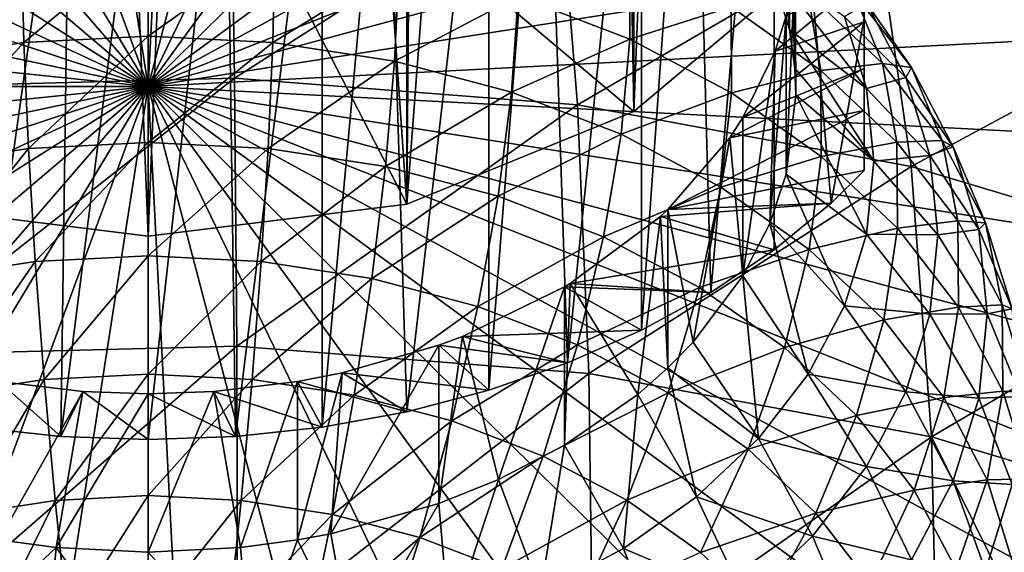
# Model space of a CAD drawing. Extents: x -47 to 47, y -211 to 0.
# Drawn here: x -2 to 12, y -131 to -124 of the extents above; entities that cross this region are included whole.
import ezdxf

# ---------------------------------------------------------------- set-up
doc = ezdxf.new("R2010")
doc.units = 0
doc.header["$MEASUREMENT"] = 0
for name, color, linetype in [('L2', 7, 'Continuous'), ('L3', 7, 'Continuous'), ('L4', 7, 'Continuous')]:
    doc.layers.add(name, color=color, linetype=linetype)

msp = doc.modelspace()

# ---------------------------------------------------------------- linework, layer by layer
at = {"layer": 'L2', "color": 7}
for points in [[(7.81647, -127.3309, -44.67263), (8.697513, -117.1221, -35.64818), (7.563577, -117.8636, -34.90668)], [(8.697513, -126.7387, -45.26483), (8.697513, -117.1221, -35.64818), (7.81647, -127.3309, -44.67263)], [(8.697513, -126.7387, -45.26483), (9.489309, -126.0865, -45.91702), (8.697513, -117.1221, -35.64818)], [(8.697513, -117.1221, -35.64818), (9.489309, -126.0865, -45.91702), (9.95, -123.5146, -44.24631)], [(7.81647, -127.3309, -44.67263), (7.563577, -117.8636, -34.90668), (6.855219, -127.8571, -44.1465)], [(6.855219, -127.8571, -44.1465), (7.563577, -117.8636, -34.90668), (6.855219, -118.2404, -34.52985)], [(5.823623, -128.3117, -43.69183), (6.855219, -118.2404, -34.52985), (5.511535, -118.8133, -33.95692)], [(6.855219, -127.8571, -44.1465), (6.855219, -118.2404, -34.52985), (5.823623, -128.3117, -43.69183)], [(5.823623, -128.3117, -43.69183), (5.511535, -118.8133, -33.95692), (4.73227, -128.6903, -43.31329)], [(4.73227, -128.6903, -43.31329), (5.511535, -118.8133, -33.95692), (4.73227, -119.0736, -33.69664)], [(3.592358, -128.9888, -43.01477), (4.73227, -119.0736, -33.69664), (3.301898, -119.4337, -33.33652)], [(4.73227, -128.6903, -43.31329), (4.73227, -119.0736, -33.69664), (3.592358, -128.9888, -43.01477)], [(3.592358, -128.9888, -43.01477), (3.301898, -119.4337, -33.33652), (2.415582, -129.2042, -42.79932)], [(2.415582, -129.2042, -42.79932), (3.301898, -119.4337, -33.33652), (2.415582, -119.5876, -33.18267)], [(-2.415582, -129.2042, -42.79932), (-1.078253, -119.727, -33.0433), (-2.415582, -119.5876, -33.18267)], [(1.21402, -129.3344, -42.66916), (2.415582, -119.5876, -33.18267), (1.078253, -119.727, -33.0433)], [(2.415582, -129.2042, -42.79932), (2.415582, -119.5876, -33.18267), (1.21402, -129.3344, -42.66916)], [(-1.21402, -129.3344, -42.66916), (-1.078253, -119.727, -33.0433), (-2.415582, -129.2042, -42.79932)], [(-1.21402, -129.3344, -42.66916), (0, -119.7613, -33.00898), (-1.078253, -119.727, -33.0433)], [(0, -129.3779, -42.62563), (0, -119.7613, -33.00898), (-1.21402, -129.3344, -42.66916)], [(1.21402, -129.3344, -42.66916), (1.078253, -119.727, -33.0433), (0, -129.3779, -42.62563)], [(0, -129.3779, -42.62563), (1.078253, -119.727, -33.0433), (0, -119.7613, -33.00898)], [(8.896215, -121.4143, -53.55996), (8.908393, -123.6748, -55.70445), (8.621906, -120.5528, -54.42148)], [(8.621906, -120.5528, -54.42148), (8.908393, -123.6748, -55.70445), (8.621906, -122.7553, -56.62396)], [(8.984773, -122.008, -52.96631), (8.984773, -124.2105, -55.16879), (8.896215, -121.4143, -53.55996)], [(8.896215, -121.4143, -53.55996), (8.984773, -124.2105, -55.16879), (8.908393, -123.6748, -55.70445)], [(8.988448, -122.7004, -52.27395), (9, -124.5805, -54.79876), (8.984773, -122.008, -52.96631)], [(8.984773, -122.008, -52.96631), (9, -124.5805, -54.79876), (8.984773, -124.2105, -55.16879)], [(-1.761142, -122.5075, -70.0485), (0, -122.4185, -70.13757), (-1.729328, -123.854, -71.08208)], [(-1.729328, -123.854, -71.08208), (0, -122.4185, -70.13757), (0, -123.7666, -71.16954)], [(1.761142, -122.5075, -70.0485), (0, -123.7666, -71.16954), (0, -122.4185, -70.13757)], [(-1.761142, -122.5075, -70.0485), (-3.423451, -124.1146, -70.82149), (-3.486433, -122.7729, -69.78312)], [(-1.729328, -123.854, -71.08208), (-3.423451, -124.1146, -70.82149), (-1.761142, -122.5075, -70.0485)], [(1.729328, -123.854, -71.08208), (0, -123.7666, -71.16954), (1.761142, -122.5075, -70.0485)], [(1.761142, -122.5075, -70.0485), (3.486433, -122.7729, -69.78312), (1.729328, -123.854, -71.08208)], [(5.140749, -123.2092, -69.34681), (6.685858, -122.6121, -67.54298), (6.690415, -123.8076, -68.74847)], [(6.685858, -122.6121, -67.54298), (8.098363, -123.3598, -66.7953), (6.690415, -123.8076, -68.74847)], [(8.863269, -123.4831, -51.49119), (8.863269, -125.6856, -53.69367), (8.988448, -122.7004, -52.27395)], [(8.988448, -122.7004, -52.27395), (8.863269, -125.6856, -53.69367), (9, -124.5805, -54.79876)], [(1.729328, -123.854, -71.08208), (3.486433, -122.7729, -69.78312), (3.423451, -124.1146, -70.82149)], [(3.486433, -122.7729, -69.78312), (5.140749, -123.2092, -69.34681), (3.423451, -124.1146, -70.82149)], [(8.621906, -122.7553, -56.62396), (8.908393, -123.6748, -55.70445), (9.978179, -124.4919, -56.73902)], [(9.672443, -123.4981, -57.73282), (8.621906, -122.7553, -56.62396), (9.978179, -124.4919, -56.73902)], [(8.863269, -123.4831, -51.49119), (9.95, -122.943, -50.97202), (8.712694, -123.9732, -51.00113)], [(8.712694, -123.9732, -51.00113), (9.95, -122.943, -50.97202), (9.95, -123.5669, -50.14178)], [(9.95, -123.5146, -44.24631), (9.95, -123.5669, -50.14178), (9.95, -122.943, -50.97202)], [(3.423451, -124.1146, -70.82149), (5.140749, -123.2092, -69.34681), (5.047883, -124.5431, -70.39307)], [(5.140749, -123.2092, -69.34681), (6.690415, -123.8076, -68.74847), (5.047883, -124.5431, -70.39307)], [(8.098363, -123.3598, -66.7953), (9.16444, -123.1648, -64.61341), (9.346009, -124.242, -65.91308)], [(10.20129, -124.1442, -63.63403), (9.346009, -124.242, -65.91308), (9.16444, -123.1648, -64.61341)], [(10.20129, -124.1442, -63.63403), (9.16444, -123.1648, -64.61341), (9.807941, -123.1689, -62.30121)], [(9.807941, -123.1689, -62.30121), (9.981028, -123.3047, -59.96922), (10.60515, -124.2013, -61.26886)], [(9.807941, -123.1689, -62.30121), (10.60515, -124.2013, -61.26886), (10.20129, -124.1442, -63.63403)], [(6.690415, -123.8076, -68.74847), (8.098363, -123.3598, -66.7953), (8.103883, -124.5558, -68.00028)], [(8.098363, -123.3598, -66.7953), (9.346009, -124.242, -65.91308), (8.103883, -124.5558, -68.00028)], [(9.981028, -123.3047, -59.96922), (9.672443, -123.4981, -57.73282), (10.52813, -124.3419, -58.93201)], [(9.981028, -123.3047, -59.96922), (10.52813, -124.3419, -58.93201), (10.60515, -124.2013, -61.26886)], [(8.712694, -123.9732, -51.00113), (8.635437, -126.3734, -53.00582), (8.863269, -123.4831, -51.49119)], [(8.863269, -123.4831, -51.49119), (8.635437, -126.3734, -53.00582), (8.863269, -125.6856, -53.69367)], [(9.489309, -126.0865, -45.91702), (9.95, -125.6359, -46.36763), (9.95, -123.5146, -44.24631)], [(9.672443, -123.4981, -57.73282), (9.978179, -124.4919, -56.73902), (10.52813, -124.3419, -58.93201)], [(9.95, -123.5146, -44.24631), (9.95, -125.6359, -46.36763), (9.95, -124.7981, -48.11396)], [(9.95, -124.7981, -48.11396), (9.95, -124.2137, -49.1481), (9.95, -123.5146, -44.24631)], [(9.95, -123.5146, -44.24631), (9.95, -124.2137, -49.1481), (9.95, -123.5669, -50.14178)], [(8.712694, -123.9732, -51.00113), (9.95, -123.5669, -50.14178), (8.263945, -124.8987, -50.07564)], [(8.263945, -124.8987, -50.07564), (9.95, -123.5669, -50.14178), (9.95, -124.2137, -49.1481)], [(8.908393, -123.6748, -55.70445), (8.984773, -124.2105, -55.16879), (10.08079, -125.5063, -55.72457)], [(9.978179, -124.4919, -56.73902), (8.908393, -123.6748, -55.70445), (10.08079, -125.5063, -55.72457)], [(-1.729328, -123.854, -71.08208), (0, -123.7666, -71.16954), (-1.665095, -125.3272, -71.92348)], [(-1.665095, -125.3272, -71.92348), (0, -123.7666, -71.16954), (0, -125.243, -72.00769)], [(1.729328, -123.854, -71.08208), (0, -125.243, -72.00769), (0, -123.7666, -71.16954)], [(5.047883, -124.5431, -70.39307), (6.690415, -123.8076, -68.74847), (6.569555, -125.1306, -69.80553)], [(6.690415, -123.8076, -68.74847), (8.103883, -124.5558, -68.00028), (6.569555, -125.1306, -69.80553)], [(-1.729328, -123.854, -71.08208), (-3.296294, -125.5781, -71.67257), (-3.423451, -124.1146, -70.82149)], [(-1.665095, -125.3272, -71.92348), (-3.296294, -125.5781, -71.67257), (-1.729328, -123.854, -71.08208)], [(1.665095, -125.3272, -71.92348), (0, -125.243, -72.00769), (1.729328, -123.854, -71.08208)], [(1.729328, -123.854, -71.08208), (3.423451, -124.1146, -70.82149), (1.665095, -125.3272, -71.92348)], [(8.263945, -127.1011, -52.27812), (8.635437, -126.3734, -53.00582), (8.712694, -123.9732, -51.00113)], [(8.712694, -123.9732, -51.00113), (8.263945, -124.8987, -50.07564), (8.263945, -127.1011, -52.27812)], [(1.665095, -125.3272, -71.92348), (3.423451, -124.1146, -70.82149), (3.296294, -125.5781, -71.67257)], [(3.423451, -124.1146, -70.82149), (5.047883, -124.5431, -70.39307), (3.296294, -125.5781, -71.67257)], [(8.263945, -124.8987, -50.07564), (9.95, -124.2137, -49.1481), (8.080241, -125.1807, -49.79362)], [(8.080241, -125.1807, -49.79362), (9.95, -124.2137, -49.1481), (9.95, -124.7981, -48.11396)], [(10.08079, -125.5063, -55.72457), (8.984773, -124.2105, -55.16879), (9, -124.5805, -54.79876)], [(10.4034, -125.2408, -64.91429), (9.346009, -124.242, -65.91308), (10.20129, -124.1442, -63.63403)], [(10.20129, -124.1442, -63.63403), (10.60515, -124.2013, -61.26886), (11.03046, -125.218, -62.56027)], [(10.20129, -124.1442, -63.63403), (11.03046, -125.218, -62.56027), (10.4034, -125.2408, -64.91429)], [(10.60515, -124.2013, -61.26886), (10.52813, -124.3419, -58.93201), (11.18646, -125.3033, -60.16678)], [(10.60515, -124.2013, -61.26886), (11.18646, -125.3033, -60.16678), (11.03046, -125.218, -62.56027)], [(8.103883, -124.5558, -68.00028), (9.346009, -124.242, -65.91308), (9.352379, -125.4386, -67.11745)], [(10.4034, -125.2408, -64.91429), (9.352379, -125.4386, -67.11745), (9.346009, -124.242, -65.91308)], [(10.52813, -124.3419, -58.93201), (9.978179, -124.4919, -56.73902), (10.86091, -125.4237, -57.85029)], [(10.52813, -124.3419, -58.93201), (10.86091, -125.4237, -57.85029), (11.18646, -125.3033, -60.16678)], [(9.978179, -124.4919, -56.73902), (10.08079, -125.5063, -55.72457), (10.86091, -125.4237, -57.85029)], [(3.296294, -125.5781, -71.67257), (5.047883, -124.5431, -70.39307), (4.86039, -125.9907, -71.26006)], [(5.047883, -124.5431, -70.39307), (6.569555, -125.1306, -69.80553), (4.86039, -125.9907, -71.26006)], [(6.569555, -125.1306, -69.80553), (8.103883, -124.5558, -68.00028), (7.957489, -125.8653, -69.07085)], [(8.103883, -124.5558, -68.00028), (9.352379, -125.4386, -67.11745), (7.957489, -125.8653, -69.07085)], [(9.978179, -126.5208, -54.71013), (9, -124.5805, -54.79876), (8.863269, -125.6856, -53.69367)], [(10.08079, -125.5063, -55.72457), (9, -124.5805, -54.79876), (9.978179, -126.5208, -54.71013)], [(8.080241, -125.1807, -49.79362), (9.95, -124.7981, -48.11396), (7.219109, -126.1783, -48.79598)], [(9.95, -124.7981, -48.11396), (9.95, -125.6359, -46.36763), (7.219109, -126.1783, -48.79598)], [(8.263945, -127.1011, -52.27812), (8.263945, -124.8987, -50.07564), (8.080241, -125.1807, -49.79362)], [(4.86039, -125.9907, -71.26006), (6.569555, -125.1306, -69.80553), (6.325542, -126.5564, -70.69435)], [(6.569555, -125.1306, -69.80553), (7.957489, -125.8653, -69.07085), (6.325542, -126.5564, -70.69435)], [(7.571282, -128.0211, -51.35814), (8.080241, -125.1807, -49.79362), (7.219109, -126.1783, -48.79598)], [(8.263945, -127.1011, -52.27812), (8.080241, -125.1807, -49.79362), (7.571282, -128.0211, -51.35814)], [(-1.665095, -125.3272, -71.92348), (0, -125.243, -72.00769), (-1.56965, -126.8995, -72.55693)], [(-1.56965, -126.8995, -72.55693), (0, -125.243, -72.00769), (0, -126.8201, -72.63631)], [(1.665095, -125.3272, -71.92348), (0, -126.8201, -72.63631), (0, -125.243, -72.00769)], [(10.41049, -126.4381, -66.11798), (9.352379, -125.4386, -67.11745), (10.4034, -125.2408, -64.91429)], [(10.4034, -125.2408, -64.91429), (11.03046, -125.218, -62.56027), (11.249, -126.3358, -63.81925)], [(10.4034, -125.2408, -64.91429), (11.249, -126.3358, -63.81925), (10.41049, -126.4381, -66.11798)], [(11.18646, -125.3033, -60.16678), (10.86091, -125.4237, -57.85029), (11.54005, -126.4527, -59.01743)], [(11.03046, -125.218, -62.56027), (11.18646, -125.3033, -60.16678), (11.63509, -126.3643, -61.41399)], [(11.03046, -125.218, -62.56027), (11.63509, -126.3643, -61.41399), (11.249, -126.3358, -63.81925)], [(11.18646, -125.3033, -60.16678), (11.54005, -126.4527, -59.01743), (11.63509, -126.3643, -61.41399)], [(-1.665095, -125.3272, -71.92348), (-3.107345, -127.136, -72.32039), (-3.296294, -125.5781, -71.67257)], [(-1.56965, -126.8995, -72.55693), (-3.107345, -127.136, -72.32039), (-1.665095, -125.3272, -71.92348)], [(1.56965, -126.8995, -72.55693), (0, -126.8201, -72.63631), (1.665095, -125.3272, -71.92348)], [(1.665095, -125.3272, -71.92348), (3.296294, -125.5781, -71.67257), (1.56965, -126.8995, -72.55693)], [(7.957489, -125.8653, -69.07085), (9.352379, -125.4386, -67.11745), (9.183432, -126.7321, -68.20398)], [(10.41049, -126.4381, -66.11798), (9.183432, -126.7321, -68.20398), (9.352379, -125.4386, -67.11745)], [(10.86091, -125.4237, -57.85029), (10.08079, -125.5063, -55.72457), (10.9726, -126.5278, -56.7461)], [(10.86091, -125.4237, -57.85029), (10.9726, -126.5278, -56.7461), (11.54005, -126.4527, -59.01743)], [(1.56965, -126.8995, -72.55693), (3.296294, -125.5781, -71.67257), (3.107345, -127.136, -72.32039)], [(3.296294, -125.5781, -71.67257), (4.86039, -125.9907, -71.26006), (3.107345, -127.136, -72.32039)], [(10.08079, -125.5063, -55.72457), (9.978179, -126.5208, -54.71013), (10.9726, -126.5278, -56.7461)], [(7.219109, -126.1783, -48.79598), (9.95, -125.6359, -46.36763), (9.489309, -126.0865, -45.91702)], [(9.672443, -127.5146, -53.71633), (8.863269, -125.6856, -53.69367), (8.635437, -126.3734, -53.00582)], [(9.978179, -126.5208, -54.71013), (8.863269, -125.6856, -53.69367), (9.672443, -127.5146, -53.71633)], [(6.325542, -126.5564, -70.69435), (7.957489, -125.8653, -69.07085), (7.661925, -127.2638, -69.98696)], [(7.957489, -125.8653, -69.07085), (9.183432, -126.7321, -68.20398), (7.661925, -127.2638, -69.98696)], [(3.107345, -127.136, -72.32039), (4.86039, -125.9907, -71.26006), (4.581785, -127.5249, -71.93153)], [(4.86039, -125.9907, -71.26006), (6.325542, -126.5564, -70.69435), (4.581785, -127.5249, -71.93153)], [(7.219109, -126.1783, -48.79598), (9.489309, -126.0865, -45.91702), (7.116982, -126.2734, -48.70086)], [(7.116982, -126.2734, -48.70086), (9.489309, -126.0865, -45.91702), (8.697513, -126.7387, -45.26483)], [(7.116982, -126.2734, -48.70086), (8.697513, -126.7387, -45.26483), (5.862352, -127.2067, -47.76757)], [(6.801746, -128.748, -50.63125), (7.116982, -126.2734, -48.70086), (5.862352, -127.2067, -47.76757)], [(7.219109, -128.3808, -50.99847), (7.116982, -126.2734, -48.70086), (6.801746, -128.748, -50.63125)], [(7.219109, -128.3808, -50.99847), (7.219109, -126.1783, -48.79598), (7.116982, -126.2734, -48.70086)], [(7.571282, -128.0211, -51.35814), (7.219109, -126.1783, -48.79598), (7.219109, -128.3808, -50.99847)], [(9.169806, -128.4675, -52.76341), (8.635437, -126.3734, -53.00582), (8.263945, -127.1011, -52.27812)], [(9.672443, -127.5146, -53.71633), (8.635437, -126.3734, -53.00582), (9.169806, -128.4675, -52.76341)], [(10.41049, -126.4381, -66.11798), (11.249, -126.3358, -63.81925), (11.25667, -127.5338, -65.0222)], [(11.249, -126.3358, -63.81925), (11.63509, -126.3643, -61.41399), (11.86561, -127.5048, -62.65027)], [(11.249, -126.3358, -63.81925), (11.86561, -127.5048, -62.65027), (11.25667, -127.5338, -65.0222)], [(11.63509, -126.3643, -61.41399), (11.54005, -126.4527, -59.01743), (12.00286, -127.5597, -60.21855)], [(11.63509, -126.3643, -61.41399), (12.00286, -127.5597, -60.21855), (11.86561, -127.5048, -62.65027)], [(10.22243, -127.7136, -67.22256), (9.183432, -126.7321, -68.20398), (10.41049, -126.4381, -66.11798)], [(9.978179, -126.5208, -54.71013), (9.672443, -127.5146, -53.71633), (10.86091, -127.632, -55.64191)], [(10.9726, -126.5278, -56.7461), (9.978179, -126.5208, -54.71013), (10.86091, -127.632, -55.64191)], [(10.41049, -126.4381, -66.11798), (11.25667, -127.5338, -65.0222), (10.22243, -127.7136, -67.22256)], [(10.9726, -126.5278, -56.7461), (10.86091, -127.632, -55.64191), (11.65872, -127.6259, -57.84419)], [(11.54005, -126.4527, -59.01743), (10.9726, -126.5278, -56.7461), (11.65872, -127.6259, -57.84419)], [(11.54005, -126.4527, -59.01743), (11.65872, -127.6259, -57.84419), (12.00286, -127.5597, -60.21855)], [(4.581785, -127.5249, -71.93153), (6.325542, -126.5564, -70.69435), (5.962953, -128.0582, -71.39825)], [(6.325542, -126.5564, -70.69435), (7.661925, -127.2638, -69.98696), (5.962953, -128.0582, -71.39825)], [(-1.56965, -126.8995, -72.55693), (0, -126.8201, -72.63631), (-1.444779, -128.5413, -72.97055)], [(-1.444779, -128.5413, -72.97055), (0, -126.8201, -72.63631), (0, -128.4683, -73.04362)], [(1.56965, -126.8995, -72.55693), (0, -128.4683, -73.04362), (0, -126.8201, -72.63631)], [(5.862352, -127.2067, -47.76757), (8.697513, -126.7387, -45.26483), (7.81647, -127.3309, -44.67263)], [(7.661925, -127.2638, -69.98696), (9.183432, -126.7321, -68.20398), (8.842333, -128.0984, -69.15228)], [(10.22243, -127.7136, -67.22256), (8.842333, -128.0984, -69.15228), (9.183432, -126.7321, -68.20398)], [(-1.56965, -126.8995, -72.55693), (-2.860147, -128.7591, -72.75283), (-3.107345, -127.136, -72.32039)], [(-1.444779, -128.5413, -72.97055), (-2.860147, -128.7591, -72.75283), (-1.56965, -126.8995, -72.55693)], [(1.444779, -128.5413, -72.97055), (0, -128.4683, -73.04362), (1.56965, -126.8995, -72.55693)], [(1.56965, -126.8995, -72.55693), (3.107345, -127.136, -72.32039), (1.444779, -128.5413, -72.97055)], [(8.480497, -129.3601, -51.87078), (8.263945, -127.1011, -52.27812), (7.571282, -128.0211, -51.35814)], [(9.169806, -128.4675, -52.76341), (8.263945, -127.1011, -52.27812), (8.480497, -129.3601, -51.87078)], [(1.444779, -128.5413, -72.97055), (3.107345, -127.136, -72.32039), (2.860147, -128.7591, -72.75283)], [(3.107345, -127.136, -72.32039), (4.581785, -127.5249, -71.93153), (2.860147, -128.7591, -72.75283)], [(5.862352, -127.2067, -47.76757), (7.81647, -127.3309, -44.67263), (5.785089, -127.2531, -47.7212)], [(6.801746, -128.748, -50.63125), (5.862352, -127.2067, -47.76757), (5.785089, -129.4556, -49.92368)], [(5.785089, -129.4556, -49.92368), (5.862352, -127.2067, -47.76757), (5.785089, -127.2531, -47.7212)], [(5.785089, -127.2531, -47.7212), (6.855219, -127.8571, -44.1465), (4.367718, -127.9423, -47.03197)], [(4.865767, -129.9342, -49.44505), (5.785089, -127.2531, -47.7212), (4.367718, -127.9423, -47.03197)], [(5.785089, -129.4556, -49.92368), (5.785089, -127.2531, -47.7212), (4.865767, -129.9342, -49.44505)], [(5.785089, -127.2531, -47.7212), (7.81647, -127.3309, -44.67263), (6.855219, -127.8571, -44.1465)], [(5.962953, -128.0582, -71.39825), (7.661925, -127.2638, -69.98696), (7.222731, -128.725, -70.7314)], [(7.661925, -127.2638, -69.98696), (8.842333, -128.0984, -69.15228), (7.222731, -128.725, -70.7314)], [(11.25667, -127.5338, -65.0222), (11.86561, -127.5048, -62.65027), (11.8737, -128.7036, -63.85242)], [(11.86561, -127.5048, -62.65027), (12.00286, -127.5597, -60.21855), (12.24067, -128.7239, -61.43114)], [(11.86561, -127.5048, -62.65027), (12.24067, -128.7239, -61.43114), (11.8737, -128.7036, -63.85242)], [(2.860147, -128.7591, -72.75283), (4.581785, -127.5249, -71.93153), (4.21729, -129.117, -72.39491)], [(4.581785, -127.5249, -71.93153), (5.962953, -128.0582, -71.39825), (4.21729, -129.117, -72.39491)], [(9.672443, -127.5146, -53.71633), (9.169806, -128.4675, -52.76341), (10.52813, -128.7138, -54.5602)], [(10.86091, -127.632, -55.64191), (9.672443, -127.5146, -53.71633), (10.52813, -128.7138, -54.5602)], [(10.22243, -127.7136, -67.22256), (11.25667, -127.5338, -65.0222), (11.05332, -128.7895, -66.14658)], [(10.86091, -127.632, -55.64191), (10.52813, -128.7138, -54.5602), (11.54005, -128.7992, -56.67095)], [(11.65872, -127.6259, -57.84419), (10.86091, -127.632, -55.64191), (11.54005, -128.7992, -56.67095)], [(11.25667, -127.5338, -65.0222), (11.8737, -128.7036, -63.85242), (11.05332, -128.7895, -66.14658)], [(11.65872, -127.6259, -57.84419), (11.54005, -128.7992, -56.67095), (12.12629, -128.78, -58.99826)], [(12.00286, -127.5597, -60.21855), (11.65872, -127.6259, -57.84419), (12.12629, -128.78, -58.99826)], [(9.842737, -129.0434, -68.20732), (8.842333, -128.0984, -69.15228), (10.22243, -127.7136, -67.22256)], [(10.22243, -127.7136, -67.22256), (11.05332, -128.7895, -66.14658), (9.842737, -129.0434, -68.20732)], [(4.367718, -127.9423, -47.03197), (6.855219, -127.8571, -44.1465), (5.823623, -128.3117, -43.69183)], [(4.367718, -127.9423, -47.03197), (5.823623, -128.3117, -43.69183), (4.039193, -128.0651, -46.90923)], [(4.865767, -129.9342, -49.44505), (4.367718, -127.9423, -47.03197), (4.039193, -130.2675, -49.11172)], [(4.039193, -130.2675, -49.11172), (4.367718, -127.9423, -47.03197), (4.039193, -128.0651, -46.90923)], [(4.21729, -129.117, -72.39491), (5.962953, -128.0582, -71.39825), (5.488581, -129.6078, -71.90405)], [(5.962953, -128.0582, -71.39825), (7.222731, -128.725, -70.7314), (5.488581, -129.6078, -71.90405)], [(8.480497, -129.3601, -51.87078), (7.571282, -128.0211, -51.35814), (7.219109, -128.3808, -50.99847)], [(4.039193, -130.2675, -49.11172), (4.039193, -128.0651, -46.90923), (2.535593, -130.6867, -48.69258)], [(2.535593, -130.6867, -48.69258), (4.039193, -128.0651, -46.90923), (2.694268, -128.4501, -46.52417)], [(4.039193, -128.0651, -46.90923), (4.73227, -128.6903, -43.31329), (2.694268, -128.4501, -46.52417)], [(4.039193, -128.0651, -46.90923), (5.823623, -128.3117, -43.69183), (4.73227, -128.6903, -43.31329)], [(7.222731, -128.725, -70.7314), (8.842333, -128.0984, -69.15228), (8.335477, -129.5118, -69.94457)], [(9.842737, -129.0434, -68.20732), (8.335477, -129.5118, -69.94457), (8.842333, -128.0984, -69.15228)], [(-1.444779, -128.5413, -72.97055), (0, -128.4683, -73.04362), (-1.292825, -130.222, -73.15659)], [(-1.292825, -130.222, -73.15659), (0, -128.4683, -73.04362), (0, -130.1566, -73.22197)], [(1.444779, -128.5413, -72.97055), (0, -130.1566, -73.22197), (0, -128.4683, -73.04362)], [(2.694268, -128.4501, -46.52417), (3.592358, -128.9888, -43.01477), (2.075543, -128.5704, -46.40386)], [(2.535593, -130.6867, -48.69258), (2.694268, -128.4501, -46.52417), (2.075543, -130.7729, -48.60634)], [(2.075543, -130.7729, -48.60634), (2.694268, -128.4501, -46.52417), (2.075543, -128.5704, -46.40386)], [(2.694268, -128.4501, -46.52417), (4.73227, -128.6903, -43.31329), (3.592358, -128.9888, -43.01477)], [(7.219109, -128.3808, -50.99847), (6.801746, -128.748, -50.63125), (7.61855, -130.1743, -51.0566)], [(7.61855, -130.1743, -51.0566), (8.480497, -129.3601, -51.87078), (7.219109, -128.3808, -50.99847)], [(9.981028, -129.751, -53.52298), (9.169806, -128.4675, -52.76341), (8.480497, -129.3601, -51.87078)], [(10.52813, -128.7138, -54.5602), (9.169806, -128.4675, -52.76341), (9.981028, -129.751, -53.52298)], [(-1.444779, -128.5413, -72.97055), (-2.559332, -130.4168, -72.96177), (-2.860147, -128.7591, -72.75283)], [(-1.292825, -130.222, -73.15659), (-2.559332, -130.4168, -72.96177), (-1.444779, -128.5413, -72.97055)], [(-2.075543, -128.5704, -46.40386), (-1.21402, -129.3344, -42.66916), (-2.415582, -129.2042, -42.79932)], [(-0.910515, -128.7093, -46.26497), (-1.21402, -129.3344, -42.66916), (-2.075543, -128.5704, -46.40386)], [(-2.075543, -130.7729, -48.60634), (-0.910515, -128.7093, -46.26497), (-2.075543, -128.5704, -46.40386)], [(1.292825, -130.222, -73.15659), (0, -130.1566, -73.22197), (1.444779, -128.5413, -72.97055)], [(2.075543, -128.5704, -46.40386), (2.415582, -129.2042, -42.79932), (0.910515, -128.7093, -46.26497)], [(1.280834, -130.8797, -48.49957), (2.075543, -128.5704, -46.40386), (0.910515, -128.7093, -46.26497)], [(2.075543, -130.7729, -48.60634), (2.075543, -128.5704, -46.40386), (1.280834, -130.8797, -48.49957)], [(1.444779, -128.5413, -72.97055), (2.860147, -128.7591, -72.75283), (1.292825, -130.222, -73.15659)], [(2.075543, -128.5704, -46.40386), (3.592358, -128.9888, -43.01477), (2.415582, -129.2042, -42.79932)], [(-1.280834, -130.8797, -48.49957), (-0.910515, -128.7093, -46.26497), (-2.075543, -130.7729, -48.60634)], [(-1.280834, -130.8797, -48.49957), (0, -128.742, -46.23232), (-0.910515, -128.7093, -46.26497)], [(0, -130.9445, -48.4348), (0, -128.742, -46.23232), (-1.280834, -130.8797, -48.49957)], [(-0.910515, -128.7093, -46.26497), (0, -129.3779, -42.62563), (-1.21402, -129.3344, -42.66916)], [(0, -128.742, -46.23232), (0, -129.3779, -42.62563), (-0.910515, -128.7093, -46.26497)], [(0.910515, -128.7093, -46.26497), (1.21402, -129.3344, -42.66916), (0, -128.742, -46.23232)], [(1.280834, -130.8797, -48.49957), (0.910515, -128.7093, -46.26497), (0, -130.9445, -48.4348)], [(0, -130.9445, -48.4348), (0.910515, -128.7093, -46.26497), (0, -128.742, -46.23232)], [(0, -128.742, -46.23232), (1.21402, -129.3344, -42.66916), (0, -129.3779, -42.62563)], [(0.910515, -128.7093, -46.26497), (2.415582, -129.2042, -42.79932), (1.21402, -129.3344, -42.66916)], [(5.488581, -129.6078, -71.90405), (7.222731, -128.725, -70.7314), (6.648141, -130.2216, -71.29025)], [(7.222731, -128.725, -70.7314), (8.335477, -129.5118, -69.94457), (6.648141, -130.2216, -71.29025)], [(10.52813, -128.7138, -54.5602), (9.981028, -129.751, -53.52298), (11.18646, -129.9485, -55.5216)], [(11.54005, -128.7992, -56.67095), (10.52813, -128.7138, -54.5602), (11.18646, -129.9485, -55.5216)], [(11.05332, -128.7895, -66.14658), (11.8737, -128.7036, -63.85242), (11.6592, -129.9382, -64.99793)], [(11.8737, -128.7036, -63.85242), (12.24901, -129.9236, -62.63246), (11.6592, -129.9382, -64.99793)], [(11.8737, -128.7036, -63.85242), (12.24067, -128.7239, -61.43114), (12.24901, -129.9236, -62.63246)], [(1.292825, -130.222, -73.15659), (2.860147, -128.7591, -72.75283), (2.559332, -130.4168, -72.96177)], [(2.860147, -128.7591, -72.75283), (4.21729, -129.117, -72.39491), (2.559332, -130.4168, -72.96177)], [(6.801746, -128.748, -50.63125), (5.785089, -129.4556, -49.92368), (6.601511, -130.8934, -50.33744)], [(7.61855, -130.1743, -51.0566), (6.801746, -128.748, -50.63125), (6.601511, -130.8934, -50.33744)], [(9.842737, -129.0434, -68.20732), (11.05332, -128.7895, -66.14658), (10.64277, -130.0794, -67.1713)], [(11.05332, -128.7895, -66.14658), (11.6592, -129.9382, -64.99793), (10.64277, -130.0794, -67.1713)], [(11.54005, -128.7992, -56.67095), (11.18646, -129.9485, -55.5216), (12.00286, -130.0003, -57.77797)], [(12.12629, -128.78, -58.99826), (11.54005, -128.7992, -56.67095), (12.00286, -130.0003, -57.77797)], [(2.559332, -130.4168, -72.96177), (4.21729, -129.117, -72.39491), (3.773738, -130.7371, -72.64149)], [(4.21729, -129.117, -72.39491), (5.488581, -129.6078, -71.90405), (3.773738, -130.7371, -72.64149)], [(9.278535, -130.4026, -69.05378), (8.335477, -129.5118, -69.94457), (9.842737, -129.0434, -68.20732)], [(9.842737, -129.0434, -68.20732), (10.64277, -130.0794, -67.1713), (9.278535, -130.4026, -69.05378)], [(9.230739, -130.7226, -52.55138), (8.480497, -129.3601, -51.87078), (7.61855, -130.1743, -51.0566)], [(9.230739, -130.7226, -52.55138), (9.981028, -129.751, -53.52298), (8.480497, -129.3601, -51.87078)], [(4.865767, -129.9342, -49.44505), (5.450085, -131.5029, -49.72796), (5.785089, -129.4556, -49.92368)], [(6.601511, -130.8934, -50.33744), (5.785089, -129.4556, -49.92368), (5.450085, -131.5029, -49.72796)], [(6.648141, -130.2216, -71.29025), (8.335477, -129.5118, -69.94457), (7.672364, -130.9459, -70.56602)], [(9.278535, -130.4026, -69.05378), (7.672364, -130.9459, -70.56602), (8.335477, -129.5118, -69.94457)], [(3.773738, -130.7371, -72.64149), (5.488581, -129.6078, -71.90405), (4.911322, -131.1763, -72.20226)], [(5.488581, -129.6078, -71.90405), (6.648141, -130.2216, -71.29025), (4.911322, -131.1763, -72.20226)], [(10.60515, -131.0506, -54.41953), (9.981028, -129.751, -53.52298), (9.230739, -130.7226, -52.55138)], [(10.60515, -131.0506, -54.41953), (11.18646, -129.9485, -55.5216), (9.981028, -129.751, -53.52298)], [(4.865767, -129.9342, -49.44505), (4.039193, -130.2675, -49.11172), (4.18771, -131.9904, -49.24054)], [(4.18771, -131.9904, -49.24054), (5.450085, -131.5029, -49.72796), (4.865767, -129.9342, -49.44505)], [(11.63509, -131.1957, -56.58252), (11.18646, -129.9485, -55.5216), (10.60515, -131.0506, -54.41953)], [(10.64277, -130.0794, -67.1713), (11.6592, -129.9382, -64.99793), (11.22615, -131.1854, -66.06531)], [(11.63509, -131.1957, -56.58252), (12.00286, -130.0003, -57.77797), (11.18646, -129.9485, -55.5216)], [(11.6592, -129.9382, -64.99793), (12.02774, -131.1361, -63.80001), (11.22615, -131.1854, -66.06531)], [(11.6592, -129.9382, -64.99793), (12.24901, -129.9236, -62.63246), (12.02774, -131.1361, -63.80001)], [(9.278535, -130.4026, -69.05378), (10.64277, -130.0794, -67.1713), (10.03271, -131.3793, -68.07714)], [(10.64277, -130.0794, -67.1713), (11.22615, -131.1854, -66.06531), (10.03271, -131.3793, -68.07714)], [(12.24067, -131.2129, -58.9422), (12.00286, -130.0003, -57.77797), (11.63509, -131.1957, -56.58252)], [(-1.292825, -130.222, -73.15659), (-2.21054, -132.0783, -72.9433), (-2.559332, -130.4168, -72.96177)], [(-1.116636, -131.91, -73.11157), (-2.21054, -132.0783, -72.9433), (-1.292825, -130.222, -73.15659)], [(-1.292825, -130.222, -73.15659), (0, -130.1566, -73.22197), (-1.116636, -131.91, -73.11157)], [(-1.116636, -131.91, -73.11157), (0, -130.1566, -73.22197), (0, -131.8535, -73.16804)], [(1.292825, -130.222, -73.15659), (0, -131.8535, -73.16804), (0, -130.1566, -73.22197)], [(1.116636, -131.91, -73.11157), (0, -131.8535, -73.16804), (1.292825, -130.222, -73.15659)], [(1.292825, -130.222, -73.15659), (2.559332, -130.4168, -72.96177), (1.116636, -131.91, -73.11157)], [(4.911322, -131.1763, -72.20226), (6.648141, -130.2216, -71.29025), (5.948926, -131.7256, -71.65302)], [(6.648141, -130.2216, -71.29025), (7.672364, -130.9459, -70.56602), (5.948926, -131.7256, -71.65302)], [(7.61855, -130.1743, -51.0566), (6.601511, -130.8934, -50.33744), (8.292537, -131.6088, -51.66517)], [(7.61855, -130.1743, -51.0566), (8.292537, -131.6088, -51.66517), (9.230739, -130.7226, -52.55138)], [(4.039193, -130.2675, -49.11172), (2.535593, -130.6867, -48.69258), (2.840086, -132.3458, -48.88512)], [(4.18771, -131.9904, -49.24054), (4.039193, -130.2675, -49.11172), (2.840086, -132.3458, -48.88512)], [(1.116636, -131.91, -73.11157), (2.559332, -130.4168, -72.96177), (2.21054, -132.0783, -72.9433)], [(2.559332, -130.4168, -72.96177), (3.773738, -130.7371, -72.64149), (2.21054, -132.0783, -72.9433)], [(8.540399, -131.7658, -69.74609), (7.672364, -130.9459, -70.56602), (9.278535, -130.4026, -69.05378)], [(9.278535, -130.4026, -69.05378), (10.03271, -131.3793, -68.07714), (8.540399, -131.7658, -69.74609)], [(-1.280834, -130.8797, -48.49957), (-2.075543, -130.7729, -48.60634), (-2.840086, -132.3458, -48.88512)], [(1.434645, -132.562, -48.66894), (2.075543, -130.7729, -48.60634), (1.280834, -130.8797, -48.49957)], [(2.840086, -132.3458, -48.88512), (2.075543, -130.7729, -48.60634), (1.434645, -132.562, -48.66894)], [(2.840086, -132.3458, -48.88512), (2.535593, -130.6867, -48.69258), (2.075543, -130.7729, -48.60634)], [(2.21054, -132.0783, -72.9433), (3.773738, -130.7371, -72.64149), (3.259445, -132.3549, -72.66667)], [(3.773738, -130.7371, -72.64149), (4.911322, -131.1763, -72.20226), (3.259445, -132.3549, -72.66667)], [(9.230739, -130.7226, -52.55138), (8.292537, -131.6088, -51.66517), (9.807941, -132.083, -53.38717)], [(9.230739, -130.7226, -52.55138), (9.807941, -132.083, -53.38717), (10.60515, -131.0506, -54.41953)], [(-2.840086, -132.3458, -48.88512), (-1.434645, -132.562, -48.66894), (-1.280834, -130.8797, -48.49957)], [(0, -132.6345, -48.59638), (-1.280834, -130.8797, -48.49957), (-1.434645, -132.562, -48.66894)], [(0, -130.9445, -48.4348), (-1.280834, -130.8797, -48.49957), (0, -132.6345, -48.59638)], [(1.434645, -132.562, -48.66894), (1.280834, -130.8797, -48.49957), (0, -130.9445, -48.4348)], [(6.601511, -130.8934, -50.33744), (5.450085, -131.5029, -49.72796), (7.185525, -132.3916, -50.88239)], [(8.292537, -131.6088, -51.66517), (6.601511, -130.8934, -50.33744), (7.185525, -132.3916, -50.88239)], [(0, -132.6345, -48.59638), (1.434645, -132.562, -48.66894), (0, -130.9445, -48.4348)]]:
    msp.add_3dface(points, dxfattribs=at)
at = {"layer": 'L3', "color": 7}
for points in [[(0, -124.4635, -54.6818), (-1.749939, -113.2177, -65.92764), (-4.046934, -113.5177, -65.62763)], [(0, -124.4635, -54.6818), (0.584352, -113.1574, -65.98796), (-1.749939, -113.2177, -65.92764)], [(2.90619, -113.338, -65.80731), (0.584352, -113.1574, -65.98796), (0, -124.4635, -54.6818)], [(0, -124.4635, -54.6818), (5.166086, -113.7558, -65.38955), (2.90619, -113.338, -65.80731)], [(-4.046934, -113.5177, -65.62763), (-6.257676, -114.051, -65.09433), (0, -124.4635, -54.6818)], [(0, -124.4635, -54.6818), (7.315877, -114.4018, -64.74356), (5.166086, -113.7558, -65.38955)], [(0, -124.4635, -54.6818), (-6.257676, -114.051, -65.09433), (-8.335046, -114.8062, -64.33911)], [(9.309743, -115.2622, -63.88312), (7.315877, -114.4018, -64.74356), (0, -124.4635, -54.6818)], [(0, -124.4635, -54.6818), (-8.335046, -114.8062, -64.33911), (-10.23477, -115.7673, -63.37805)], [(0, -124.4635, -54.6818), (11.10519, -116.3188, -62.82658), (9.309743, -115.2622, -63.88312)], [(-10.23477, -115.7673, -63.37805), (-11.91636, -116.9137, -62.23165), (0, -124.4635, -54.6818)], [(0, -124.4635, -54.6818), (12.66394, -117.5489, -61.59644), (11.10519, -116.3188, -62.82658)], [(0, -124.4635, -54.6818), (-11.91636, -116.9137, -62.23165), (-13.34396, -118.221, -60.92434)], [(13.95279, -118.9264, -60.21893), (12.66394, -117.5489, -61.59644), (0, -124.4635, -54.6818)], [(0, -124.4635, -54.6818), (-13.34396, -118.221, -60.92434), (-14.48717, -119.6614, -59.48398)], [(0, -124.4635, -54.6818), (14.94426, -120.4219, -58.72341), (13.95279, -118.9264, -60.21893)], [(-14.48717, -119.6614, -59.48398), (-15.32161, -121.2041, -57.94127), (0, -124.4635, -54.6818)], [(0, -124.4635, -54.6818), (15.61721, -122.0036, -57.14174), (14.94426, -120.4219, -58.72341)], [(10.1314, -122.291, -94.50789), (13.42055, -120.6851, -87.81874), (14.34743, -123.5578, -93.24103)], [(0, -124.4635, -54.6818), (-15.32161, -121.2041, -57.94127), (-15.82949, -122.8163, -56.32909)], [(-3.591388, -124.4759, -100.8536), (-3.431869, -121.2357, -95.56317), (1.145994, -121.1174, -95.68147)], [(-3.591388, -124.4759, -100.8536), (1.145994, -121.1174, -95.68147), (1.199262, -124.3521, -100.9774)], [(1.199262, -124.3521, -100.9774), (1.145994, -121.1174, -95.68147), (5.699433, -121.4717, -95.32719)], [(1.199262, -124.3521, -100.9774), (5.699433, -121.4717, -95.32719), (5.964351, -124.7228, -100.6067)], [(5.964351, -124.7228, -100.6067), (5.699433, -121.4717, -95.32719), (10.1314, -122.291, -94.50789)], [(15.95732, -123.6377, -55.50765), (15.61721, -122.0036, -57.14174), (0, -124.4635, -54.6818)], [(5.964351, -124.7228, -100.6067), (10.1314, -122.291, -94.50789), (10.60232, -125.5802, -99.74928)], [(10.60232, -125.5802, -99.74928), (10.1314, -122.291, -94.50789), (14.34743, -123.5578, -93.24103)], [(0, -124.4635, -54.6818), (-15.82949, -122.8163, -56.32909), (-16, -124.4635, -54.6818)], [(0, -124.4635, -54.6818), (15.95732, -125.2894, -53.85595), (15.95732, -123.6377, -55.50765)], [(10.60232, -125.5802, -99.74928), (14.34743, -123.5578, -93.24103), (15.01432, -126.9059, -98.42353)], [(-3.687263, -128.2039, -105.814), (-3.591388, -124.4759, -100.8536), (1.199262, -124.3521, -100.9774)], [(-3.687263, -128.2039, -105.814), (1.199262, -124.3521, -100.9774), (1.231277, -128.0768, -105.9411)], [(1.231277, -128.0768, -105.9411), (1.199262, -124.3521, -100.9774), (5.964351, -124.7228, -100.6067)], [(-16, -124.4635, -54.6818), (-15.82949, -126.1108, -53.03451), (0, -124.4635, -54.6818)], [(-15.82949, -126.1108, -53.03451), (-15.32161, -127.723, -51.42233), (0, -124.4635, -54.6818)], [(0, -124.4635, -54.6818), (-15.32161, -127.723, -51.42233), (-14.48717, -129.2657, -49.87962)], [(0, -124.4635, -54.6818), (-14.48717, -129.2657, -49.87962), (-13.34396, -130.7061, -48.43926)], [(-13.34396, -130.7061, -48.43926), (-11.91636, -132.0134, -47.13195), (0, -124.4635, -54.6818)], [(0, -124.4635, -54.6818), (-11.91636, -132.0134, -47.13195), (-10.23477, -133.1598, -45.98555)], [(0, -124.4635, -54.6818), (-10.23477, -133.1598, -45.98555), (-8.335046, -134.1209, -45.0245)], [(-8.335046, -134.1209, -45.0245), (-6.257676, -134.8761, -44.26927), (0, -124.4635, -54.6818)], [(0, -124.4635, -54.6818), (-6.257676, -134.8761, -44.26927), (-4.046934, -135.4094, -43.73597)], [(0, -124.4635, -54.6818), (-4.046934, -135.4094, -43.73597), (-1.749939, -135.7094, -43.43597)], [(-1.749939, -135.7094, -43.43597), (0.584352, -135.7697, -43.37564), (0, -124.4635, -54.6818)], [(14.94426, -128.5052, -50.6402), (15.61721, -126.9235, -52.22186), (0, -124.4635, -54.6818)], [(0, -124.4635, -54.6818), (15.61721, -126.9235, -52.22186), (15.95732, -125.2894, -53.85595)], [(11.10519, -132.6083, -46.53702), (12.66394, -131.3782, -47.76716), (0, -124.4635, -54.6818)], [(0, -124.4635, -54.6818), (12.66394, -131.3782, -47.76716), (13.95279, -130.0007, -49.14467)], [(0, -124.4635, -54.6818), (13.95279, -130.0007, -49.14467), (14.94426, -128.5052, -50.6402)], [(5.166086, -135.1713, -43.97406), (7.315877, -134.5253, -44.62004), (0, -124.4635, -54.6818)], [(0, -124.4635, -54.6818), (7.315877, -134.5253, -44.62004), (9.309743, -133.6649, -45.48048)], [(0, -124.4635, -54.6818), (9.309743, -133.6649, -45.48048), (11.10519, -132.6083, -46.53702)], [(0, -124.4635, -54.6818), (0.584352, -135.7697, -43.37564), (2.90619, -135.5891, -43.55629)], [(0, -124.4635, -54.6818), (2.90619, -135.5891, -43.55629), (5.166086, -135.1713, -43.97406)], [(1.231277, -128.0768, -105.9411), (5.964351, -124.7228, -100.6067), (6.123575, -128.4575, -105.5604)], [(6.123575, -128.4575, -105.5604), (5.964351, -124.7228, -100.6067), (10.60232, -125.5802, -99.74928)], [(6.123575, -128.4575, -105.5604), (10.60232, -125.5802, -99.74928), (10.88536, -129.3377, -104.6802)], [(10.88536, -129.3377, -104.6802), (10.60232, -125.5802, -99.74928), (15.01432, -126.9059, -98.42353)], [(10.88536, -129.3377, -104.6802), (15.01432, -126.9059, -98.42353), (15.41514, -130.6989, -103.319)], [(1.231277, -128.0768, -105.9411), (1.241749, -132.2578, -110.5272), (-3.718621, -132.3859, -110.399)], [(1.231277, -128.0768, -105.9411), (-3.718621, -132.3859, -110.399), (-3.687263, -128.2039, -105.814)], [(6.123575, -128.4575, -105.5604), (1.241749, -132.2578, -110.5272), (1.231277, -128.0768, -105.9411)], [(6.123575, -128.4575, -105.5604), (6.175653, -132.6416, -110.1433), (1.241749, -132.2578, -110.5272)], [(10.88536, -129.3377, -104.6802), (6.175653, -132.6416, -110.1433), (6.123575, -128.4575, -105.5604)], [(10.88536, -129.3377, -104.6802), (10.97793, -133.5294, -109.2556), (6.175653, -132.6416, -110.1433)], [(15.41514, -130.6989, -103.319), (13.25272, -134.1433, -108.6417), (10.88536, -129.3377, -104.6802)], [(13.25272, -134.1433, -108.6417), (10.97793, -133.5294, -109.2556), (10.88536, -129.3377, -104.6802)]]:
    msp.add_3dface(points, dxfattribs=at)
at = {"layer": 'L4', "color": 7}
for points in [[(9.093267, -122.8372, -45.63084), (8.090389, -90.62351, -11.3765), (6.74927, -124.8125, -43.65556)], [(6.74927, -124.8125, -43.65556), (8.090389, -90.62351, -11.3765), (6.74927, -91.57846, -10.42154)], [(6.74927, -124.8125, -43.65556), (6.74927, -91.57846, -10.42154), (6.171745, -91.89752, -10.10248)], [(6.74927, -124.8125, -43.65556), (6.171745, -91.89752, -10.10248), (3.591212, -126.1018, -42.36628)], [(3.591212, -126.1018, -42.36628), (6.171745, -91.89752, -10.10248), (3.865308, -92.79411, -9.20589)], [(-3.591212, -126.1018, -42.36628), (-1.315999, -93.25695, -8.743052), (-3.591212, -92.86774, -9.132267)], [(3.591212, -92.86774, -9.132267), (1.315999, -93.25695, -8.743052), (3.591212, -126.1018, -42.36628)], [(3.591212, -126.1018, -42.36628), (3.865308, -92.79411, -9.20589), (3.591212, -92.86774, -9.132267)], [(0, -126.5495, -41.91852), (-1.315999, -93.25695, -8.743052), (-3.591212, -126.1018, -42.36628)], [(0, -126.5495, -41.91852), (0, -93.3155, -8.684507), (-1.315999, -93.25695, -8.743052)], [(3.591212, -126.1018, -42.36628), (1.315999, -93.25695, -8.743052), (0, -126.5495, -41.91852)], [(1.315999, -93.25695, -8.743052), (0, -93.3155, -8.684507), (0, -126.5495, -41.91852)], [(-6.74927, -124.8125, -43.65556), (-9.093267, -122.8372, -45.63084), (0, -119.1249, -49.34315)], [(0, -119.1249, -49.34315), (-3.591212, -126.1018, -42.36628), (-6.74927, -124.8125, -43.65556)], [(0, -119.1249, -49.34315), (0, -126.5495, -41.91852), (-3.591212, -126.1018, -42.36628)], [(3.591212, -126.1018, -42.36628), (0, -126.5495, -41.91852), (0, -119.1249, -49.34315)], [(0, -119.1249, -49.34315), (9.093267, -122.8372, -45.63084), (6.74927, -124.8125, -43.65556)], [(0, -119.1249, -49.34315), (6.74927, -124.8125, -43.65556), (3.591212, -126.1018, -42.36628)]]:
    msp.add_3dface(points, dxfattribs=at)

doc.saveas('drawing.dxf')
